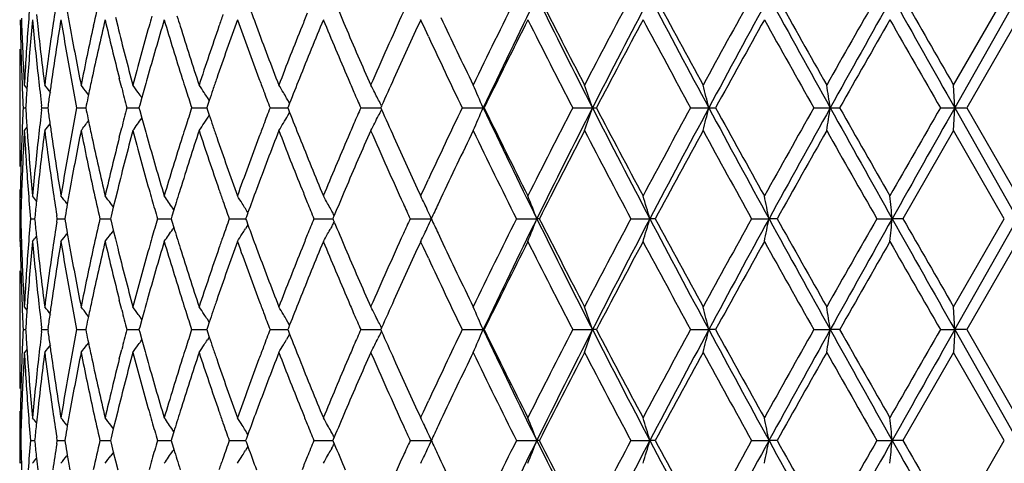
# Model space of a CAD drawing. Units: inches. Extents: x 6.2 to 15.2, y 3.2 to 14.8.
# Drawn here: x 6.2 to 6.6, y 9.5 to 9.7 of the extents above; entities that cross this region are included whole.
import ezdxf

# ---------------------------------------------------------------- set-up
doc = ezdxf.new("R2010")
doc.units = ezdxf.units.IN
doc.header["$LTSCALE"] = 1.21
doc.header["$MEASUREMENT"] = 0
doc.layers.get('0').update_dxf_attribs({"linetype": 'CONTINUOUS'})

msp = doc.modelspace()

# ---------------------------------------------------------------- linework, layer by layer
at = {"color": 7, "linetype": 'Continuous'}
for p, q in [((6.62519, 9.67512), (6.64747, 9.71373)), ((6.65324, 9.71373), (6.62572, 9.66514)), ((6.21644, 9.70439), (6.21656, 9.70086)), ((6.25769, 9.70487), (6.25869, 9.70086)), ((6.39274, 9.70115), (6.39154, 9.70375)), ((6.65325, 9.70375), (6.63097, 9.66514)), ((6.39496, 9.69638), (6.39274, 9.70115)), ((6.21577, 9.69088), (6.21575, 9.68943)), ((6.21574, 9.67946), (6.21574, 9.65082)), ((6.26045, 9.67386), (6.2594, 9.67801)), ((6.21893, 9.67367), (6.21776, 9.67512)), ((6.24589, 9.67086), (6.24518, 9.6718)), ((6.2704, 9.6737), (6.26926, 9.66961)), ((6.62572, 9.66514), (6.62521, 9.67512)), ((6.26926, 9.66961), (6.26834, 9.66627)), ((6.2988, 9.66848), (6.29802, 9.66967)), ((6.29883, 9.6684), (6.29806, 9.66612)), ((6.33333, 9.66848), (6.33276, 9.66944)), ((6.33408, 9.6672), (6.33333, 9.66848)), ((6.33407, 9.66719), (6.33353, 9.66583)), ((6.37311, 9.66848), (6.37281, 9.66906)), ((6.21724, 9.66514), (6.21835, 9.66514)), ((6.21836, 9.66563), (6.21833, 9.66514)), ((6.21833, 9.66515), (6.21836, 9.66465)), ((6.22544, 9.66514), (6.22534, 9.66595)), ((6.22534, 9.66433), (6.22544, 9.66515)), ((6.22546, 9.66514), (6.22802, 9.66514)), ((6.22813, 9.66603), (6.22801, 9.66514)), ((6.22801, 9.66515), (6.22813, 9.66425)), ((6.2407, 9.66514), (6.24468, 9.66514)), ((6.24489, 9.66624), (6.24467, 9.66514)), ((6.24467, 9.66515), (6.24489, 9.66404)), ((6.26272, 9.66514), (6.26805, 9.66514)), ((6.26834, 9.66627), (6.26803, 9.66514)), ((6.26803, 9.66515), (6.26834, 9.66401)), ((6.26834, 9.66401), (6.26926, 9.66068)), ((6.29115, 9.66514), (6.29774, 9.66514)), ((6.29806, 9.66612), (6.29773, 9.66514)), ((6.29773, 9.66515), (6.29806, 9.66416)), ((6.29806, 9.66416), (6.29883, 9.66188)), ((6.32552, 9.66514), (6.33326, 9.66514)), ((6.33353, 9.66583), (6.33326, 9.66514)), ((6.33326, 9.66515), (6.33353, 9.66445)), ((6.33333, 9.6618), (6.33408, 9.66309)), ((6.33353, 9.66445), (6.33407, 9.66309)), ((6.36528, 9.66514), (6.37405, 9.66514)), ((6.3744, 9.66594), (6.37404, 9.66514)), ((6.37404, 9.66515), (6.3744, 9.66434)), ((6.40976, 9.66514), (6.41893, 9.66514)), ((6.41893, 9.66514), (6.41941, 9.66514)), ((6.45824, 9.66514), (6.46688, 9.66514)), ((6.46688, 9.66514), (6.46862, 9.66514)), ((6.50992, 9.66514), (6.5179, 9.66514)), ((6.5179, 9.66514), (6.52085, 9.66514)), ((6.56396, 9.66514), (6.57113, 9.66514)), ((6.57113, 9.66514), (6.57526, 9.66514)), ((6.61946, 9.66514), (6.62572, 9.66514)), ((6.62521, 9.65517), (6.62572, 9.66514)), ((6.62572, 9.66514), (6.65324, 9.61656)), ((6.62572, 9.66514), (6.63096, 9.66514)), ((6.63097, 9.66515), (6.65325, 9.62654)), ((6.26926, 9.66068), (6.2704, 9.65659)), ((6.21776, 9.65517), (6.21893, 9.65661)), ((6.2594, 9.65228), (6.26045, 9.65642)), ((6.62522, 9.65516), (6.60302, 9.61655)), ((6.64747, 9.61655), (6.62519, 9.65516)), ((6.21575, 9.64086), (6.21577, 9.63941)), ((6.39274, 9.62913), (6.39496, 9.63391)), ((6.21656, 9.62942), (6.21644, 9.62589)), ((6.25869, 9.62942), (6.25769, 9.62541)), ((6.39154, 9.62654), (6.39274, 9.62913)), ((6.21648, 9.6259), (6.21596, 9.62653)), ((6.25769, 9.62541), (6.25677, 9.62164)), ((6.40042, 9.62555), (6.39919, 9.62294)), ((6.2568, 9.62165), (6.25564, 9.62322)), ((6.25677, 9.62164), (6.25581, 9.6177)), ((6.2833, 9.62042), (6.28245, 9.61763)), ((6.28333, 9.62042), (6.28284, 9.62114)), ((6.31537, 9.6199), (6.31469, 9.62099)), ((6.31579, 9.61922), (6.31537, 9.6199)), ((6.3526, 9.6199), (6.35216, 9.62069)), ((6.22046, 9.61656), (6.2223, 9.61656)), ((6.22235, 9.61727), (6.22228, 9.61655)), ((6.22228, 9.61656), (6.22235, 9.61585)), ((6.23219, 9.61655), (6.23196, 9.61803)), ((6.23196, 9.61509), (6.23219, 9.61656)), ((6.23222, 9.61656), (6.23549, 9.61656)), ((6.23565, 9.61758), (6.23548, 9.61655)), ((6.23548, 9.61656), (6.23565, 9.61554)), ((6.25089, 9.61656), (6.25555, 9.61656)), ((6.25581, 9.6177), (6.25553, 9.61655)), ((6.25553, 9.61656), (6.25581, 9.61542)), ((6.25581, 9.61542), (6.25677, 9.61148)), ((6.27616, 9.61656), (6.28213, 9.61656)), ((6.28245, 9.61763), (6.28212, 9.61655)), ((6.28212, 9.61656), (6.28245, 9.61548)), ((6.28245, 9.61548), (6.2833, 9.6127)), ((6.30762, 9.61656), (6.31481, 9.61656)), ((6.31511, 9.61741), (6.3148, 9.61655)), ((6.3148, 9.61656), (6.31511, 9.61571)), ((6.31577, 9.61921), (6.31511, 9.61741)), ((6.31511, 9.61571), (6.31577, 9.6139)), ((6.34477, 9.61656), (6.35304, 9.61656)), ((6.35324, 9.61706), (6.35303, 9.61655)), ((6.35303, 9.61656), (6.35324, 9.61606)), ((6.35364, 9.61799), (6.35324, 9.61706)), ((6.35324, 9.61606), (6.35364, 9.61513)), ((6.38697, 9.61656), (6.39635, 9.61656)), ((6.43355, 9.61656), (6.44247, 9.61656)), ((6.44358, 9.61656), (6.44247, 9.61656)), ((6.48373, 9.61656), (6.49206, 9.61656)), ((6.49441, 9.61656), (6.49206, 9.61656)), ((6.5367, 9.61656), (6.54429, 9.61656)), ((6.54784, 9.61656), (6.54429, 9.61656)), ((6.59158, 9.61656), (6.59831, 9.61656)), ((6.60301, 9.61656), (6.59831, 9.61656)), ((6.62519, 9.57795), (6.64747, 9.61656)), ((6.62572, 9.56797), (6.65324, 9.61656)), ((6.2568, 9.61147), (6.25564, 9.6099)), ((6.25677, 9.61148), (6.25769, 9.6077)), ((6.28333, 9.61269), (6.28284, 9.61198)), ((6.31537, 9.61322), (6.31469, 9.61213)), ((6.31579, 9.61389), (6.31537, 9.61322)), ((6.3526, 9.61322), (6.35216, 9.61243)), ((6.21648, 9.60721), (6.21596, 9.60658)), ((6.21644, 9.60722), (6.21656, 9.60369)), ((6.25769, 9.6077), (6.25869, 9.60369)), ((6.39919, 9.61017), (6.40042, 9.60756)), ((6.39274, 9.60399), (6.39154, 9.60658)), ((6.39496, 9.59921), (6.39274, 9.60399)), ((6.65325, 9.60658), (6.63097, 9.56797)), ((6.21577, 9.59371), (6.21575, 9.59226)), ((6.21574, 9.58229), (6.21574, 9.55366)), ((6.26045, 9.5767), (6.2594, 9.58084)), ((6.21893, 9.5765), (6.21776, 9.57795)), ((6.2704, 9.57653), (6.26926, 9.57244)), ((6.62572, 9.56797), (6.62521, 9.57795)), ((6.24589, 9.57369), (6.24518, 9.57464)), ((6.26926, 9.57244), (6.26834, 9.5691)), ((6.2988, 9.57131), (6.29802, 9.5725)), ((6.33333, 9.57131), (6.33276, 9.57227)), ((6.21724, 9.56797), (6.21835, 9.56797)), ((6.21836, 9.56847), (6.21833, 9.56797)), ((6.21833, 9.56798), (6.21836, 9.56748)), ((6.22544, 9.56797), (6.22534, 9.56878)), ((6.22534, 9.56716), (6.22544, 9.56798)), ((6.22546, 9.56797), (6.22802, 9.56797)), ((6.22813, 9.56886), (6.22801, 9.56797)), ((6.22801, 9.56798), (6.22813, 9.56709)), ((6.2407, 9.56797), (6.24468, 9.56797)), ((6.24489, 9.56908), (6.24467, 9.56797)), ((6.24467, 9.56798), (6.24489, 9.56687)), ((6.26272, 9.56797), (6.26805, 9.56797)), ((6.26834, 9.5691), (6.26803, 9.56797)), ((6.26803, 9.56798), (6.26834, 9.56685)), ((6.29115, 9.56797), (6.29774, 9.56797)), ((6.29806, 9.56895), (6.29773, 9.56797)), ((6.29773, 9.56798), (6.29806, 9.56699)), ((6.29883, 9.57123), (6.29806, 9.56895)), ((6.32552, 9.56797), (6.33326, 9.56797)), ((6.33353, 9.56866), (6.33326, 9.56797)), ((6.33326, 9.56798), (6.33353, 9.56729)), ((6.33408, 9.57003), (6.33333, 9.57131)), ((6.33407, 9.57002), (6.33353, 9.56866)), ((6.36528, 9.56797), (6.37405, 9.56797)), ((6.37311, 9.57131), (6.37281, 9.57189)), ((6.3744, 9.56878), (6.37404, 9.56797)), ((6.37404, 9.56798), (6.3744, 9.56717)), ((6.40976, 9.56797), (6.41893, 9.56797)), ((6.41941, 9.56797), (6.41893, 9.56797)), ((6.45824, 9.56797), (6.46688, 9.56797)), ((6.46862, 9.56797), (6.46688, 9.56797)), ((6.50992, 9.56797), (6.5179, 9.56797)), ((6.52085, 9.56797), (6.5179, 9.56797)), ((6.56396, 9.56797), (6.57113, 9.56797)), ((6.57526, 9.56797), (6.57113, 9.56797)), ((6.61946, 9.56797), (6.62572, 9.56797)), ((6.62572, 9.56797), (6.62521, 9.558)), ((6.63095, 9.56797), (6.62572, 9.56797)), ((6.62572, 9.56797), (6.65324, 9.51939)), ((6.63097, 9.56798), (6.65325, 9.52937)), ((6.26834, 9.56685), (6.26926, 9.56351)), ((6.26926, 9.56351), (6.2704, 9.55942)), ((6.29885, 9.56471), (6.29802, 9.56345)), ((6.29806, 9.56699), (6.29883, 9.56472)), ((6.33333, 9.56464), (6.33276, 9.56368)), ((6.33408, 9.56592), (6.33333, 9.56464)), ((6.33353, 9.56729), (6.33407, 9.56593)), ((6.37311, 9.56464), (6.37281, 9.56406)), ((6.21893, 9.55945), (6.21776, 9.558)), ((6.24589, 9.56225), (6.24518, 9.56131)), ((6.2594, 9.55511), (6.26045, 9.55925)), ((6.62522, 9.55799), (6.60302, 9.51938)), ((6.64747, 9.51938), (6.62519, 9.55799)), ((6.21575, 9.54369), (6.21577, 9.54224)), ((6.39274, 9.53196), (6.39496, 9.53674)), ((6.21648, 9.52873), (6.21596, 9.52936)), ((6.21656, 9.53225), (6.21644, 9.52873)), ((6.25869, 9.53225), (6.25769, 9.52825)), ((6.39154, 9.52937), (6.39274, 9.53196)), ((6.2568, 9.52448), (6.25564, 9.52605)), ((6.25769, 9.52825), (6.25677, 9.52447)), ((6.40042, 9.52839), (6.39919, 9.52577)), ((6.23219, 9.51938), (6.23196, 9.52086)), ((6.23565, 9.52041), (6.23548, 9.51938)), ((6.25581, 9.52053), (6.25553, 9.51938)), ((6.25677, 9.52447), (6.25581, 9.52053)), ((6.28245, 9.52046), (6.28212, 9.51938)), ((6.2833, 9.52325), (6.28245, 9.52046)), ((6.28333, 9.52326), (6.28284, 9.52397)), ((6.31537, 9.52273), (6.31469, 9.52382)), ((6.31577, 9.52205), (6.31511, 9.52024)), ((6.31579, 9.52205), (6.31537, 9.52273)), ((6.3526, 9.52273), (6.35216, 9.52352)), ((6.35364, 9.52082), (6.35324, 9.51989)), ((6.22046, 9.51939), (6.2223, 9.51939)), ((6.22235, 9.5201), (6.22228, 9.51938)), ((6.22228, 9.5194), (6.22235, 9.51868)), ((6.23196, 9.51792), (6.23219, 9.5194)), ((6.23222, 9.51939), (6.23549, 9.51939)), ((6.23548, 9.5194), (6.23565, 9.51837)), ((6.25089, 9.51939), (6.25555, 9.51939)), ((6.25553, 9.5194), (6.25581, 9.51825)), ((6.25581, 9.51825), (6.25677, 9.51431)), ((6.27616, 9.51939), (6.28213, 9.51939)), ((6.28212, 9.5194), (6.28245, 9.51832)), ((6.28245, 9.51832), (6.2833, 9.51553)), ((6.30763, 9.51939), (6.31481, 9.51939)), ((6.31537, 9.51605), (6.31469, 9.51496)), ((6.31511, 9.52024), (6.3148, 9.51938)), ((6.3148, 9.5194), (6.31511, 9.51854)), ((6.31511, 9.51854), (6.31577, 9.51673)), ((6.31579, 9.51673), (6.31537, 9.51605)), ((6.34477, 9.51939), (6.35304, 9.51939)), ((6.3526, 9.51605), (6.35216, 9.51526)), ((6.35324, 9.51989), (6.35303, 9.51938)), ((6.35303, 9.5194), (6.35324, 9.51889)), ((6.35324, 9.51889), (6.35364, 9.51796)), ((6.38697, 9.51939), (6.39635, 9.51939)), ((6.43355, 9.51939), (6.44247, 9.51939)), ((6.44358, 9.51939), (6.44247, 9.51939)), ((6.48373, 9.51939), (6.49206, 9.51939)), ((6.49441, 9.51939), (6.49206, 9.51939)), ((6.5367, 9.51939), (6.54429, 9.51939)), ((6.54784, 9.51939), (6.54429, 9.51939)), ((6.59158, 9.51939), (6.59831, 9.51939)), ((6.60301, 9.51939), (6.59831, 9.51939)), ((6.62519, 9.48079), (6.64747, 9.5194)), ((6.2568, 9.5143), (6.25564, 9.51273)), ((6.25677, 9.51431), (6.25769, 9.51053)), ((6.28333, 9.51552), (6.28284, 9.51481)), ((6.39919, 9.51301), (6.40042, 9.5104)), ((6.21648, 9.51005), (6.21596, 9.50942)), ((6.21644, 9.51005), (6.21656, 9.50653)), ((6.25769, 9.51053), (6.25869, 9.50653))]:
    msp.add_line(p, q, dxfattribs=at)
for centre, radius, start, end in [((7.55459, 9.60081), 1.33892, 175.16206, 175.71455), ((7.62275, 9.49543), 1.40759, 171.1387, 171.60782), ((7.74116, 9.3758), 1.52814, 167.22394, 167.71826), ((8.26236, 10.42639), 2.07385, 200.17702, 200.47778), ((8.63269, 10.67125), 2.47258, 202.8199, 203.10759), ((9.50773, 8.17815), 3.43638, 153.45757, 154.17495), ((9.65032, 8.12916), 3.57787, 153.71226, 154.57683), ((10.11715, 11.52955), 4.09884, 206.29611, 207.05615), ((10.05198, 11.54258), 4.0454, 206.87737, 207.49212), ((10.50983, 7.56991), 4.56132, 151.96559, 152.51366), ((10.72769, 7.48801), 4.78481, 152.2792, 152.93444), ((11.549, 12.37195), 5.71304, 207.72907, 208.28094), ((11.45411, 12.38231), 5.63205, 208.28259, 208.72956), ((12.32811, 6.48958), 6.6284, 150.894768, 151.276043), ((12.73631, 6.31828), 7.06188, 151.26147, 151.710066), ((14.59206, 14.12829), 9.17904, 208.746742, 209.09321), ((14.40928, 14.11958), 9.01186, 209.26796, 209.549748), ((16.77804, 3.88904), 11.73419, 150.238773, 150.455708), ((17.96832, 3.32106), 13.0439, 150.653588, 150.898119), ((26.04283, 20.64989), 22.30894, 209.354675, 209.497934), ((25.25869, 20.41507), 21.50704, 209.839611, 209.958262), ((7.57537, 9.84859), 1.35979, 186.02055, 186.23685), ((7.6622, 9.95853), 1.44757, 189.99203, 190.25327), ((8.14813, 9.06207), 1.95249, 160.74458, 160.90289), ((8.47912, 8.83974), 2.30639, 157.92295, 158.07673), ((8.85418, 8.58269), 2.71412, 155.5237, 156.26559), ((7.5317, 9.72806), 1.31599, 181.05874, 182.17987), ((7.55686, 9.58063), 1.3412, 174.73297, 175.83632), ((7.57122, 9.82813), 1.35562, 185.26473, 186.35827), ((7.62943, 9.47441), 1.41435, 170.66838, 171.72355), ((7.65616, 9.93743), 1.44143, 189.33013, 190.36858), ((7.75078, 9.35366), 1.53799, 166.84279, 167.82562), ((7.79146, 10.06332), 1.57976, 193.15644, 194.11707), ((7.92846, 9.21), 1.72167, 163.33451, 164.22662), ((7.90781, 9.23593), 1.70019, 163.97389, 164.12982), ((7.98589, 10.21468), 1.78164, 196.66531, 197.53136), ((7.99997, 10.23911), 1.79639, 197.28062, 197.43511), ((8.17572, 9.03244), 1.98171, 160.19912, 160.98815), ((8.25483, 10.40355), 2.06581, 199.80117, 200.56178), ((8.51598, 8.80481), 2.34616, 157.47091, 158.14978), ((8.62568, 10.64822), 2.46494, 202.52976, 203.17903), ((8.99267, 8.50004), 2.86613, 155.16691, 155.73261), ((9.25942, 11.05206), 3.16057, 205.2325, 205.82734), ((9.64519, 8.09029), 3.58968, 153.29021, 153.97803), ((10.01122, 11.50172), 3.99961, 206.7141, 207.335), ((10.73971, 7.42855), 4.82126, 151.8417, 152.36088), ((11.3813, 12.32286), 5.54923, 208.1628, 208.61595), ((12.7973, 6.20989), 7.16467, 150.8137, 151.166758), ((14.23632, 14.00224), 8.81339, 209.191024, 209.478947), ((18.27652, 3.01499), 13.45896, 150.199989, 150.389222), ((24.34728, 19.87133), 20.45586, 209.80502, 209.929728), ((7.53494, 9.74818), 1.31922, 182.05546, 182.61489), ((7.54356, 9.60161), 1.32786, 175.71344, 176.82648), ((7.5835, 9.84949), 1.36797, 186.23734, 187.32303), ((7.60328, 9.49824), 1.38792, 171.60556, 172.67824), ((7.67759, 9.96133), 1.46322, 190.25402, 191.28001), ((7.71034, 9.38243), 1.4966, 167.71526, 168.7219), ((7.82334, 10.0913), 1.61263, 194.01134, 194.9559), ((7.87111, 9.24625), 1.66207, 164.12603, 165.04647), ((8.03052, 10.24874), 1.82843, 197.43627, 198.28371), ((8.09694, 9.07965), 1.89836, 160.89881, 161.71895), ((8.31626, 10.44655), 2.13141, 200.47847, 201.21889), ((8.40772, 8.8683), 2.22949, 158.07257, 158.7839), ((8.71133, 10.70483), 2.5581, 203.10812, 203.73642), ((9.2179, 11.01231), 3.11459, 204.993, 205.62875), ((7.52796, 9.67941), 1.31224, 179.56259, 179.99808), ((7.53716, 9.74828), 1.32145, 182.6149, 183.17364), ((7.53371, 9.72814), 1.31799, 182.17978, 182.73979), ((7.54702, 9.58138), 1.33133, 175.83784, 176.0253), ((7.58062, 9.82917), 1.36507, 186.35801, 186.86736), ((7.61065, 9.47721), 1.39535, 171.72606, 171.9674), ((7.67527, 9.94093), 1.46086, 190.36839, 190.88197), ((7.7214, 9.36009), 1.50791, 167.82883, 168.1067), ((7.8904, 9.22087), 1.68209, 164.23046, 164.3829), ((8.01556, 10.22402), 1.81274, 197.53023, 197.68841), ((8.12284, 9.0508), 1.92573, 160.99224, 161.14785), ((8.29707, 10.41935), 2.11091, 200.56059, 200.71783), ((8.43536, 8.83731), 2.25924, 158.1538, 158.44901), ((8.68632, 10.67413), 2.53089, 203.17785, 203.32685), ((8.87608, 8.55281), 2.73815, 155.7365, 156.01307), ((7.54365, 9.58161), 1.32795, 176.02524, 176.37234), ((5.60576, 9.18148), 0.79326, 38.17857, 38.48356), ((7.60455, 9.47807), 1.38919, 171.96739, 172.22381), ((5.61573, 9.19537), 0.78942, 37.12246, 37.42458), ((7.82346, 10.07138), 1.61276, 194.26927, 194.58948), ((5.62782, 9.21422), 0.78668, 35.56763, 35.86476), ((5.62806, 9.21439), 0.78639, 35.37174, 35.56762), ((8.03195, 10.22925), 1.82994, 197.68869, 197.95508), ((5.639, 9.23679), 0.78848, 33.4846, 33.77367), ((5.63864, 9.23655), 0.78891, 33.29873, 33.4846), ((8.10864, 9.05565), 1.91073, 161.14786, 161.29539), ((8.3177, 10.42716), 2.13297, 200.71793, 200.932), ((5.64434, 9.26161), 0.80015, 30.83976, 31.1164), ((5.64313, 9.26089), 0.80156, 30.64331, 30.83978), ((8.7154, 10.68667), 2.56256, 203.32689, 203.49313), ((5.63548, 9.28706), 0.83041, 27.6014, 27.8596), ((5.63303, 9.28578), 0.83317, 27.38866, 27.60142), ((5.59151, 9.30902), 0.9008, 23.28729, 23.97974), ((5.4884, 9.33019), 1.03422, 18.89682, 19.48186), ((5.23988, 9.34742), 1.31692, 13.96096, 14.40853), ((4.545, 9.35957), 2.04905, 8.57635, 8.85849), ((7.71233, 9.362), 1.49864, 168.10681, 168.28685), ((5.63029, 9.28436), 0.83625, 27.14903, 27.34385), ((7.53371, 9.60215), 1.31799, 177.26021, 177.82022), ((7.54365, 9.74867), 1.32795, 183.62766, 183.97476), ((7.58062, 9.50111), 1.36507, 173.13264, 173.64199), ((7.60455, 9.85222), 1.38919, 187.77619, 188.03261), ((7.67298, 9.38979), 1.45853, 169.11762, 169.63202), ((7.71233, 9.96828), 1.49864, 191.71315, 191.89319), ((7.82109, 9.25952), 1.61032, 165.41028, 165.73098), ((8.02882, 9.10203), 1.82666, 162.04468, 162.31155), ((8.3177, 8.90313), 2.13297, 159.068, 159.28207), ((8.4281, 10.49009), 2.25142, 201.55048, 201.84671), ((8.7154, 8.64361), 2.56256, 156.50687, 156.67311), ((5.63029, 10.04592), 0.83625, 332.65615, 332.85097), ((8.86476, 10.77241), 2.72575, 203.9863, 204.26413), ((9.18427, 8.33387), 3.07739, 154.3674, 155.01084), ((5.59376, 10.02028), 0.89835, 336.01931, 336.71365), ((9.58062, 11.16734), 3.50041, 205.4136, 206.2973), ((9.58877, 11.21204), 3.52672, 206.01583, 206.71593), ((9.94654, 7.86155), 3.927, 152.65926, 153.29164), ((10.03284, 7.84309), 4.00449, 152.9349, 153.71284), ((5.49191, 9.99887), 1.03051, 340.51709, 341.10424), ((10.6116, 11.78212), 4.65406, 207.05636, 207.73001), ((10.6452, 11.8517), 4.71433, 207.63323, 208.16419), ((11.26416, 7.07073), 5.41608, 151.37848, 151.84277), ((11.39467, 7.0404), 5.53825, 151.71036, 152.27964), ((5.24547, 9.98145), 1.31115, 345.59049, 346.04003), ((12.50055, 12.88392), 6.79357, 208.281075, 208.747389), ((12.60283, 13.01256), 6.9423, 208.827587, 209.191955), ((13.95686, 5.4851), 8.49282, 150.515619, 150.81441), ((14.21576, 5.4099), 8.74914, 150.898278, 151.26177), ((4.5551, 9.96916), 2.03883, 351.1408, 351.42435), ((17.22094, 15.59111), 12.18751, 209.09329, 209.355004), ((17.63695, 15.95041), 12.72263, 209.605302, 209.805487), ((22.94224, 0.26582), 18.83563, 150.064908, 150.200343), ((24.00043, -0.16754), 19.96402, 150.493652, 150.653739), ((5.61585, 10.13482), 0.78927, 322.5754, 322.96329), ((7.7214, 9.9702), 1.50791, 191.8933, 192.17117), ((5.62791, 10.116), 0.78657, 324.13522, 324.62823), ((5.639, 10.09349), 0.78848, 326.22633, 326.51541), ((5.63854, 10.0938), 0.78903, 326.51541, 326.8106), ((8.10864, 10.27463), 1.91073, 198.70461, 198.85214), ((5.64434, 10.06867), 0.80015, 328.8836, 329.16024), ((5.64292, 10.06952), 0.80181, 329.16025, 329.43652), ((5.63548, 10.04322), 0.83041, 332.1404, 332.3986), ((5.63279, 10.04463), 0.83344, 332.3986, 332.65619), ((7.53716, 9.582), 1.32145, 176.82636, 177.3851), ((7.54569, 9.72881), 1.33, 183.17442, 184.28566), ((7.54702, 9.74891), 1.33133, 183.9747, 184.16216), ((7.5862, 9.48047), 1.37069, 172.67804, 173.76159), ((7.60744, 9.83261), 1.39211, 187.32337, 188.39283), ((5.60568, 10.14886), 0.79335, 321.51645, 321.78543), ((7.61065, 9.85308), 1.39535, 188.0326, 188.27394), ((7.6824, 9.36804), 1.46811, 168.7217, 169.74427), ((7.71673, 9.94919), 1.50313, 191.28028, 192.28256), ((7.83057, 9.23711), 1.6201, 165.04628, 165.98648), ((7.88013, 10.08652), 1.67143, 194.9561, 195.87139), ((7.8904, 10.10942), 1.68209, 195.6171, 195.76954), ((8.04073, 9.07825), 1.83915, 161.71876, 162.56126), ((8.01556, 9.10626), 1.81274, 162.31159, 162.46977), ((8.10928, 10.25481), 1.91139, 198.28384, 199.09839), ((8.12284, 10.27948), 1.92573, 198.85215, 199.00776), ((8.33043, 8.87834), 2.14656, 158.78373, 159.51892), ((8.29707, 8.91093), 2.11091, 159.28217, 159.43941), ((8.42457, 10.46865), 2.24761, 201.21897, 201.92456), ((8.73126, 8.61682), 2.57981, 156.26623, 156.88923), ((8.68632, 8.65615), 2.53089, 156.67315, 156.82215), ((8.88386, 10.76087), 2.74664, 203.7388, 204.4719), ((9.29295, 8.26221), 3.19772, 154.17612, 154.76405), ((9.56145, 11.17855), 3.49625, 205.83119, 206.53628), ((10.12049, 7.75251), 4.12241, 152.51362, 153.11689), ((10.5986, 11.8071), 4.66163, 207.49223, 208.02851), ((11.5806, 6.87928), 5.77598, 151.276007, 151.711845), ((12.5058, 12.93886), 6.8314, 208.729622, 209.099567), ((14.72418, 5.0332), 9.37334, 150.455685, 150.726607), ((17.32118, 15.75045), 12.35918, 209.549777, 209.755742), ((7.52796, 9.65087), 1.31224, 180.00192, 180.43741), ((7.5317, 9.60222), 1.31599, 177.82013, 178.94126), ((7.55435, 9.74945), 1.33868, 184.16264, 185.26807), ((7.5689, 9.50239), 1.35328, 173.64079, 174.73621), ((7.62487, 9.85517), 1.40973, 188.27472, 189.33335), ((7.65177, 9.39361), 1.43698, 169.62981, 170.67148), ((7.74391, 9.97508), 1.53095, 192.17212, 193.15947), ((7.78472, 9.2686), 1.57283, 165.88081, 166.84568), ((7.91883, 10.11749), 1.71165, 195.77077, 196.6681), ((7.97632, 9.11854), 1.77163, 162.46619, 163.33713), ((8.16257, 10.29321), 1.96777, 199.00906, 199.80368), ((8.24157, 8.9316), 2.05169, 159.43561, 160.20144), ((8.49794, 10.51811), 2.32667, 201.84737, 202.53193), ((8.60716, 8.68986), 2.44486, 156.8183, 157.47291), ((8.9671, 10.81857), 2.83802, 204.26459, 204.83589), ((7.53494, 9.58211), 1.31922, 177.38511, 177.94454), ((7.52937, 9.63088), 1.31366, 180.06343, 180.62478), ((7.55459, 9.72947), 1.33892, 184.28545, 184.83794), ((7.57537, 9.4817), 1.35979, 173.76315, 173.97945), ((7.62467, 9.83515), 1.40953, 188.3925, 188.86098), ((7.6622, 9.37175), 1.44757, 169.74673, 170.00797), ((7.74448, 9.95522), 1.53153, 192.28229, 192.77551), ((7.90781, 10.09435), 1.70019, 195.87018, 196.02611), ((7.99997, 9.09118), 1.79639, 162.56489, 162.71938), ((8.14813, 10.26822), 1.95249, 199.09711, 199.25542), ((8.26777, 8.90189), 2.07963, 159.52264, 159.82256), ((8.47912, 10.49055), 2.30639, 201.92327, 202.07705), ((8.64114, 8.65545), 2.48176, 156.89294, 157.17957), ((7.53278, 9.58218), 1.31706, 178.09803, 178.50463), ((5.60216, 9.1281), 0.79487, 38.62946, 38.83334), ((7.57178, 9.48207), 1.35618, 173.97941, 174.27878), ((5.61059, 9.13933), 0.79106, 37.71185, 38.01575), ((5.62191, 9.15583), 0.78744, 36.40965, 36.70972), ((7.92335, 10.09883), 1.71637, 196.02644, 196.31914), ((5.63403, 9.17671), 0.78643, 34.4109, 34.88844), ((7.98958, 9.09441), 1.78552, 162.71939, 162.86658), ((8.16929, 10.27562), 1.97491, 199.25569, 199.49478), ((5.64308, 9.20059), 0.79233, 32.23505, 32.51868), ((5.64269, 9.22593), 0.8119, 29.29695, 29.56536), ((5.6217, 9.25106), 0.85655, 25.75295, 25.99922), ((5.55147, 9.2716), 0.95545, 21.16432, 21.80712), ((5.3923, 9.29095), 1.14695, 16.49244, 17.01278), ((4.99122, 9.30576), 1.58386, 11.31663, 11.68484), ((3.60974, 9.31504), 3.00375, 5.761, 5.95226), ((7.65582, 9.37288), 1.44109, 170.00801, 170.22384), ((5.64238, 9.20015), 0.79316, 32.04469, 32.23506), ((8.50555, 10.50127), 2.33491, 202.07712, 202.26607), ((5.64098, 9.22497), 0.81386, 29.0926, 29.29697), ((5.63909, 9.22392), 0.81602, 28.87685, 29.02906), ((8.97932, 10.80421), 2.85148, 204.4699, 204.61418), ((5.61844, 9.24949), 0.86016, 25.53153, 25.75297), ((5.61486, 9.24777), 0.86413, 25.26251, 25.53149), ((9.14073, 8.33422), 3.02933, 154.82307, 154.95657), ((7.52988, 9.60226), 1.31416, 179.37618, 179.81101), ((7.53316, 9.65097), 1.31744, 181.49631, 181.90281), ((7.55505, 9.50363), 1.33938, 175.163, 175.71529), ((7.57215, 9.7511), 1.35656, 185.72213, 186.02142), ((7.6562, 9.86032), 1.44148, 189.77703, 189.9928), ((7.74172, 9.27853), 1.5287, 167.22479, 167.71892), ((7.9207, 9.13508), 1.7136, 163.68134, 163.97452), ((8.16773, 8.95807), 1.97324, 160.50575, 160.74505), ((8.50595, 8.73171), 2.33533, 157.7345, 157.92341), ((8.97974, 8.42874), 2.85192, 155.3863, 155.53055), ((5.61486, 9.98533), 0.86413, 334.46886, 334.73783), ((9.14155, 10.8993), 3.03024, 205.04388, 205.17734), ((9.51047, 8.07965), 3.43943, 153.45809, 154.17482), ((9.58382, 8.06423), 3.50397, 153.70327, 154.58608), ((5.55148, 9.96151), 0.95544, 338.19316, 338.83597), ((10.03608, 11.39166), 4.00811, 206.28758, 207.06483), ((10.055, 11.44698), 4.0488, 206.87776, 207.492), ((10.51328, 7.47094), 4.56521, 151.96598, 152.51358), ((10.61564, 7.44891), 4.65861, 152.27042, 152.94342), ((5.39231, 9.94216), 1.14694, 342.98744, 343.5078), ((11.3993, 12.19517), 5.54349, 207.72068, 208.28942), ((11.45848, 12.28753), 5.63702, 208.28287, 208.72945), ((12.3327, 6.38988), 6.63365, 150.895031, 151.276001), ((12.50597, 6.34626), 6.79974, 151.252901, 151.718791), ((4.99124, 9.92735), 1.58384, 348.31532, 348.68354), ((14.22365, 13.82758), 8.75815, 208.738439, 209.101557), ((14.4169, 14.02672), 9.02061, 209.268147, 209.54966), ((16.78456, 3.78817), 11.74169, 150.238913, 150.455709), ((17.22878, 3.63763), 12.19649, 150.645146, 150.906667), ((3.60977, 9.91806), 3.00372, 354.04783, 354.23908), ((24.0235, 19.41366), 19.99051, 209.346364, 209.506238), ((25.28289, 20.33182), 21.53496, 209.839698, 209.958194), ((7.62331, 9.39819), 1.40815, 171.1396, 171.60852), ((5.63405, 10.05639), 0.7864, 325.11194, 325.58951), ((7.99022, 10.13893), 1.78619, 197.13412, 197.28126), ((5.6424, 10.03295), 0.79314, 327.76531, 327.95571), ((8.26317, 10.32954), 2.07473, 200.17765, 200.47827), ((5.641, 10.00813), 0.81384, 330.70338, 330.90777), ((5.6391, 10.00919), 0.81601, 330.97131, 331.12352), ((8.63361, 10.57449), 2.47359, 202.82044, 203.10801), ((5.61846, 9.98361), 0.86014, 334.24736, 334.46882), ((5.60218, 10.10499), 0.79484, 321.16705, 321.37095), ((7.57607, 9.75151), 1.3605, 186.02139, 186.23755), ((5.61061, 10.09376), 0.79103, 321.98464, 322.28855), ((7.66291, 9.86151), 1.4483, 189.99284, 190.25394), ((5.62193, 10.07726), 0.78741, 323.29067, 323.59075), ((7.9086, 9.13856), 1.70101, 163.97457, 164.13041), ((8.00092, 10.14226), 1.7974, 197.28127, 197.43566), ((8.14898, 8.96462), 1.95338, 160.74519, 160.90342), ((5.64309, 10.03251), 0.79231, 327.48168, 327.76533), ((8.48006, 8.74221), 2.30739, 157.92349, 158.07719), ((5.64271, 10.00717), 0.81188, 330.43499, 330.7034), ((8.8567, 8.48441), 2.71688, 155.52427, 156.2654), ((5.6217, 9.98205), 0.85654, 334.00109, 334.24737), ((9.26236, 10.9563), 3.16382, 205.23287, 205.82713), ((7.53302, 9.63094), 1.3173, 181.05984, 182.17986), ((7.53608, 9.65107), 1.32037, 182.0562, 182.61514), ((7.54514, 9.50435), 1.32944, 175.7143, 176.82601), ((7.55781, 9.48339), 1.34215, 174.73389, 175.83647), ((7.57244, 9.7311), 1.35684, 185.26575, 186.35831), ((7.58492, 9.75249), 1.3694, 186.23808, 187.32265), ((7.60491, 9.40086), 1.38956, 171.60638, 172.6778), ((7.63041, 9.3771), 1.41533, 170.66926, 171.72371), ((7.65745, 9.8405), 1.44275, 189.3311, 190.36861), ((7.67911, 9.86446), 1.46476, 190.25472, 191.27963), ((7.71206, 9.28491), 1.49836, 167.71603, 168.7215), ((7.75182, 9.25627), 1.53905, 166.84361, 167.82577), ((7.79287, 9.9665), 1.58122, 193.15733, 194.11709), ((7.825, 9.99457), 1.61435, 194.01199, 194.95554), ((7.87297, 9.14857), 1.664, 164.12674, 165.04611), ((7.92958, 9.11252), 1.72284, 163.33525, 164.22676), ((7.98747, 10.11802), 1.78329, 196.66612, 197.53138), ((8.03239, 10.15218), 1.8304, 197.43685, 198.28338), ((8.09901, 8.98178), 1.90055, 160.89944, 161.71864), ((8.17697, 8.93484), 1.98303, 160.19978, 160.98828), ((8.25665, 10.30707), 2.06776, 199.80189, 200.56178), ((8.31843, 10.35021), 2.13373, 200.47897, 201.21859), ((8.41008, 8.77021), 2.23202, 158.07312, 158.78364), ((8.51742, 8.70707), 2.3477, 157.47147, 158.14991), ((8.62785, 10.55198), 2.4673, 202.53037, 203.17903), ((8.71392, 10.60879), 2.56092, 203.10855, 203.73616), ((8.99435, 8.40212), 2.86797, 155.16738, 155.73272), ((9.64786, 7.9918), 3.59265, 153.29061, 153.97785), ((10.0159, 11.40695), 4.00486, 206.71457, 207.33465), ((10.74309, 7.3296), 4.82508, 151.842, 152.36077), ((11.38797, 12.22931), 5.55682, 208.16315, 208.61567), ((12.80183, 6.11022), 7.16984, 150.8139, 151.166702), ((14.24768, 13.91145), 8.82642, 209.191249, 209.478746), ((18.28283, 2.91424), 13.46621, 150.200091, 150.389222), ((24.38045, 19.79321), 20.49411, 209.805127, 209.929602), ((9.22187, 10.91702), 3.11898, 204.99342, 205.62831), ((7.52935, 9.58224), 1.31363, 179.56313, 179.99818), ((7.53897, 9.6512), 1.32326, 182.61516, 183.17314), ((7.53578, 9.63105), 1.32006, 182.1798, 182.73892), ((7.54887, 9.48408), 1.33318, 175.83785, 176.02502), ((7.58337, 9.73232), 1.36784, 186.35814, 186.86644), ((7.61259, 9.37976), 1.39732, 171.72608, 171.96706), ((7.67762, 9.84419), 1.46325, 190.36841, 190.88114), ((7.7235, 9.26247), 1.51006, 167.82886, 168.10631), ((7.89259, 9.12308), 1.68437, 164.23049, 164.3827), ((8.01808, 10.12765), 1.81538, 197.53021, 197.68813), ((8.1253, 8.95279), 1.92833, 160.99227, 161.14765), ((8.30001, 10.32328), 2.11404, 200.56056, 200.71755), ((8.43832, 8.73895), 2.26243, 158.15384, 158.44862), ((8.68985, 10.57847), 2.53473, 203.17782, 203.32658), ((8.87959, 8.45406), 2.742, 155.73654, 156.01271), ((7.54581, 9.48429), 1.33011, 176.02497, 176.37152), ((5.60593, 9.08446), 0.79303, 38.17822, 38.48331), ((5.61591, 9.09834), 0.7892, 37.12212, 37.42433), ((7.82614, 9.97488), 1.61553, 194.26902, 194.58869), ((5.628, 9.11719), 0.78646, 35.56729, 35.86452), ((5.63919, 9.13975), 0.78825, 33.48427, 33.77343), ((5.64453, 9.16457), 0.79992, 30.83944, 31.11617), ((5.63569, 9.19001), 0.83017, 27.60111, 27.85939), ((5.59177, 9.21197), 0.90052, 23.28686, 23.97956), ((5.48871, 9.23314), 1.0339, 18.89645, 19.4817), ((5.24028, 9.25036), 1.31651, 13.96068, 14.40841), ((4.54563, 9.26251), 2.04841, 8.57618, 8.85842), ((7.60681, 9.38057), 1.39148, 171.96705, 172.22306), ((7.71475, 9.26431), 1.50112, 168.10641, 168.28617), ((5.62826, 9.11737), 0.78614, 35.37132, 35.56728), ((8.03498, 10.13305), 1.83313, 197.68842, 197.95436), ((5.63884, 9.13952), 0.78866, 33.29826, 33.48427), ((8.11142, 8.95753), 1.91367, 161.14766, 161.29497), ((8.32118, 10.3313), 2.13669, 200.71765, 200.93136), ((5.64335, 9.16386), 0.80131, 30.64284, 30.83946), ((8.71959, 10.5913), 2.56712, 203.32662, 203.49257), ((5.63326, 9.18874), 0.83291, 27.38821, 27.60113), ((7.53389, 9.50494), 1.31818, 177.25884, 177.81878), ((7.67288, 9.29261), 1.45844, 169.11634, 169.63079), ((7.82173, 9.16215), 1.61099, 165.4092, 165.72977), ((8.02967, 9.00456), 1.82756, 162.04374, 162.31049), ((8.31906, 8.8054), 2.13444, 159.06722, 159.28115), ((8.71715, 8.54565), 2.56448, 156.50623, 156.67235), ((5.63054, 9.18733), 0.83597, 27.14857, 27.34346), ((9.18149, 8.238), 3.07432, 154.36668, 155.01076), ((5.59167, 9.92403), 0.90063, 336.0198, 336.71239), ((9.57795, 11.06885), 3.49744, 205.41282, 206.29728), ((9.58594, 11.11343), 3.52354, 206.01505, 206.71578), ((9.9431, 7.76612), 3.92314, 152.65872, 153.29173), ((10.02962, 7.74753), 4.00089, 152.93437, 153.71302), ((5.4886, 9.90286), 1.03402, 340.51776, 341.10292), ((10.60803, 11.68307), 4.65003, 207.05573, 207.72997), ((10.64141, 11.75249), 4.71002, 207.6326, 208.16405), ((11.25964, 6.97599), 5.41095, 151.37813, 151.84286), ((11.39049, 6.94545), 5.53351, 151.71001, 152.27979), ((5.24014, 9.88564), 1.31666, 345.59117, 346.03884), ((12.49521, 12.78381), 6.78748, 208.280602, 208.747335), ((12.59714, 12.91219), 6.93578, 208.827118, 209.191832), ((13.9504, 5.39155), 8.48541, 150.515442, 150.814497), ((14.20991, 5.31596), 8.74246, 150.898117, 151.261889), ((4.54541, 9.87349), 2.04864, 351.14132, 351.42352), ((17.2106, 15.48811), 12.17564, 209.092969, 209.354938), ((17.6258, 15.84683), 12.70977, 209.604989, 209.805378), ((22.93214, 0.17447), 18.82397, 150.064907, 150.200428), ((23.99276, -0.26036), 19.9552, 150.493668, 150.653826), ((7.54433, 9.65152), 1.32863, 183.62631, 183.97324), ((7.57984, 9.404), 1.36429, 173.13114, 173.64078), ((7.6054, 9.75513), 1.39005, 187.77487, 188.03113), ((7.7134, 9.8713), 1.49973, 191.7119, 191.89181), ((5.62816, 10.01866), 0.78627, 324.43184, 324.62775), ((5.63874, 9.9965), 0.78879, 326.51488, 326.70083), ((8.10917, 10.17761), 1.91128, 198.70349, 198.85098), ((5.64325, 9.97216), 0.80143, 329.15972, 329.35629), ((8.42831, 10.39296), 2.25164, 201.54951, 201.84571), ((5.63316, 9.94728), 0.83303, 332.39811, 332.61097), ((5.63048, 9.94866), 0.83605, 332.65573, 332.8506), ((8.86538, 10.67547), 2.72641, 203.98549, 204.26325), ((7.54607, 9.65164), 1.33038, 183.9732, 184.16081), ((5.6058, 10.05161), 0.79321, 321.51587, 321.82088), ((7.60985, 9.75576), 1.39455, 188.03113, 188.27262), ((5.61578, 10.03772), 0.78937, 322.57486, 322.87699), ((7.72075, 9.87285), 1.50724, 191.8919, 192.1699), ((5.62786, 10.01888), 0.78664, 324.13468, 324.43183), ((7.88921, 10.01188), 1.68085, 195.61582, 195.76838), ((8.01443, 9.00942), 1.81157, 162.31053, 162.46882), ((5.63904, 9.9963), 0.78843, 326.22579, 326.51488), ((8.12161, 10.18185), 1.92442, 198.85099, 199.00671), ((8.29591, 8.81417), 2.10968, 159.28126, 159.4386), ((5.64438, 9.97148), 0.8001, 328.88308, 329.15974), ((8.6851, 8.55947), 2.52958, 156.67239, 156.82148), ((5.63553, 9.94604), 0.83036, 332.13992, 332.39813), ((7.52992, 9.50509), 1.31421, 177.81876, 178.94142), ((7.53619, 9.48485), 1.32048, 176.82482, 177.38397), ((7.5441, 9.63152), 1.3284, 183.17272, 184.2853), ((7.55268, 9.65213), 1.337, 184.16132, 185.26814), ((7.56734, 9.40536), 1.35172, 173.63957, 174.73628), ((7.58478, 9.38345), 1.36927, 172.67652, 173.7612), ((7.60577, 9.73519), 1.39042, 187.32171, 188.39246), ((7.62311, 9.75771), 1.40795, 188.27343, 189.33341), ((7.65014, 9.29671), 1.43533, 169.62867, 170.67156), ((7.68091, 9.27113), 1.4666, 168.72029, 169.74392), ((7.71494, 9.85162), 1.5013, 191.27871, 192.2822), ((7.74201, 9.87747), 1.52899, 192.1709, 193.15952), ((7.78298, 9.17184), 1.57105, 165.87979, 166.84576), ((7.82895, 9.14034), 1.61844, 165.045, 165.98617), ((7.87816, 9.98878), 1.66938, 194.95464, 195.87105), ((7.91672, 10.01969), 1.70945, 195.76963, 196.66813), ((7.97442, 9.02195), 1.76964, 162.46529, 163.33722), ((8.03894, 8.98164), 1.83728, 161.71764, 162.561), ((8.10704, 10.15686), 1.90902, 198.28252, 199.09807), ((8.16016, 10.19518), 1.96521, 199.00803, 199.80369), ((8.23943, 8.83521), 2.04941, 159.43484, 160.20154), ((8.32838, 8.78193), 2.14438, 158.78277, 159.51871), ((8.42197, 10.37042), 2.2448, 201.2178, 201.92426), ((8.49512, 10.41978), 2.32362, 201.84646, 202.53193), ((8.6047, 8.59372), 2.44218, 156.81767, 157.47301), ((8.72886, 8.52067), 2.57721, 156.26544, 156.88907), ((8.88074, 10.66228), 2.74321, 203.73779, 204.47183), ((8.96368, 10.71981), 2.83425, 204.26381, 204.83587), ((9.28995, 8.16646), 3.1944, 154.17549, 154.76403), ((9.55756, 11.07944), 3.4919, 205.83036, 206.53633), ((10.11668, 7.65729), 4.11813, 152.51315, 153.11705), ((10.59333, 11.70713), 4.65565, 207.49156, 208.02853), ((11.57551, 6.78487), 5.77019, 151.275708, 151.711987), ((12.49771, 12.83719), 6.82214, 208.729111, 209.09956), ((14.71664, 4.94028), 9.36469, 150.455551, 150.726724), ((17.30468, 15.64385), 12.34017, 209.549424, 209.755708), ((7.52623, 9.55368), 1.31052, 180.00067, 180.43672), ((7.53331, 9.48499), 1.3176, 177.38408, 177.94421), ((7.52807, 9.5337), 1.31235, 180.06309, 180.62501), ((7.55325, 9.6322), 1.33757, 184.2851, 184.83816), ((5.60205, 9.03085), 0.79501, 38.6294, 38.83324), ((7.57394, 9.38468), 1.35835, 173.76284, 173.97939), ((7.62326, 9.73776), 1.4081, 188.39215, 188.86111), ((5.61048, 9.04208), 0.7912, 37.71183, 38.01565), ((7.66073, 9.27485), 1.44608, 169.74645, 170.00798), ((7.74297, 9.85772), 1.52998, 192.28194, 192.77568), ((5.6218, 9.05858), 0.78758, 36.40963, 36.70962), ((7.90596, 9.99665), 1.69826, 195.86984, 196.02597), ((5.63392, 9.07946), 0.78657, 34.41091, 34.88834), ((7.99821, 8.99455), 1.79455, 162.56469, 162.71936), ((8.14602, 10.17031), 1.95026, 199.09679, 199.2553), ((5.64296, 9.10335), 0.79247, 32.23503, 32.51859), ((8.26589, 8.80542), 2.07762, 159.52248, 159.8227), ((8.47665, 10.39237), 2.30372, 201.92298, 202.07695), ((5.64257, 9.12869), 0.81204, 29.29693, 29.56527), ((8.63901, 8.55919), 2.47945, 156.89282, 157.17973), ((5.62156, 9.15382), 0.8567, 25.75294, 25.99914), ((5.55132, 9.17437), 0.95561, 21.1644, 21.80705), ((5.39211, 9.19373), 1.14715, 16.49249, 17.01273), ((4.99096, 9.20853), 1.58413, 11.31667, 11.6848), ((3.60924, 9.21782), 3.00425, 5.76103, 5.95224), ((7.53152, 9.48505), 1.31581, 178.09789, 178.50486), ((7.57052, 9.38504), 1.35491, 173.97935, 174.27899), ((7.65453, 9.27594), 1.43978, 170.00802, 170.22403), ((7.92172, 10.00119), 1.71467, 196.0263, 196.31928), ((7.988, 8.99773), 1.78386, 162.71937, 162.86669), ((8.16545, 10.1771), 1.97084, 199.25545, 199.49502), ((5.64226, 9.10291), 0.7933, 32.0447, 32.23504), ((8.50332, 10.40319), 2.3325, 202.07702, 202.26616), ((5.64086, 9.12773), 0.814, 29.09262, 29.29696), ((8.97659, 10.70579), 2.84847, 204.46982, 204.61423), ((5.61831, 9.15225), 0.86031, 25.53155, 25.75295), ((9.13856, 8.23808), 3.02693, 154.82313, 154.95673), ((5.63898, 9.12669), 0.81615, 28.87691, 29.0291), ((5.61473, 9.15055), 0.86428, 25.26259, 25.53151), ((7.5291, 9.50511), 1.31338, 179.37657, 179.81165), ((7.53235, 9.55379), 1.31664, 181.49669, 181.90342), ((7.55433, 9.40653), 1.33865, 175.1634, 175.71599), ((7.57129, 9.65386), 1.3557, 185.72252, 186.02199), ((7.62264, 9.30114), 1.40747, 171.14003, 171.60918), ((7.65525, 9.763), 1.44052, 189.7774, 189.99331), ((7.74099, 9.18153), 1.52795, 167.22516, 167.71953), ((7.91982, 9.03818), 1.71268, 163.68168, 163.975), ((8.16485, 8.86193), 1.97018, 160.50593, 160.7456), ((8.26195, 10.23194), 2.07343, 200.17794, 200.47876), ((8.5048, 8.63502), 2.33409, 157.73476, 157.92377), ((5.63903, 9.91206), 0.81609, 330.97149, 331.12369), ((8.63206, 10.47669), 2.47192, 202.82066, 203.10843), ((8.97843, 8.33219), 2.85047, 155.38653, 155.53085), ((5.61478, 9.8882), 0.86422, 334.46904, 334.73797), ((9.13937, 10.80113), 3.02784, 205.04403, 205.17759), ((9.5108, 7.98233), 3.43979, 153.45838, 154.17504), ((9.58452, 7.96674), 3.50474, 153.7036, 154.58621), ((5.5514, 9.86437), 0.95552, 338.19337, 338.8361), ((10.03469, 11.29382), 4.00657, 206.28771, 207.06525), ((10.05336, 11.34899), 4.04697, 206.8779, 207.49242), ((10.51395, 7.37343), 4.56595, 151.96621, 152.51372), ((10.61679, 7.35117), 4.65989, 152.27068, 152.94348), ((5.39221, 9.84502), 1.14704, 342.98761, 343.5079), ((11.39701, 12.09681), 5.5409, 207.72075, 208.28977), ((11.4558, 12.18893), 5.63398, 208.28297, 208.72979), ((12.33426, 6.29187), 6.63542, 150.895198, 151.276067), ((12.50822, 6.24789), 6.80229, 151.253085, 151.718799), ((4.9911, 9.83021), 1.58399, 348.31544, 348.68361), ((14.21879, 13.72775), 8.75261, 208.738473, 209.101822), ((14.41124, 13.92639), 9.01413, 209.268192, 209.549908), ((16.78983, 3.68802), 11.74774, 150.239019, 150.455703), ((17.23539, 3.53677), 12.20406, 150.645261, 150.90662), ((3.60948, 9.82092), 3.004, 354.04789, 354.23912), ((24.0025, 19.30468), 19.96641, 209.346356, 209.506423), ((25.25723, 20.21994), 21.50538, 209.839697, 209.958357), ((5.60214, 10.00785), 0.79489, 321.16735, 321.37122), ((7.57544, 9.65429), 1.35987, 186.02195, 186.23823), ((5.61056, 9.99662), 0.79109, 321.98493, 322.2888), ((7.6622, 9.76423), 1.44758, 189.99334, 190.25459), ((5.62189, 9.98012), 0.78746, 323.29095, 323.59099), ((5.634, 9.95925), 0.78646, 325.11222, 325.58974), ((7.98914, 10.04144), 1.78507, 197.13448, 197.28171), ((8.14831, 8.86771), 1.95266, 160.74561, 160.90391), ((5.64304, 9.93537), 0.79237, 327.48195, 327.76555), ((5.64234, 9.93581), 0.7932, 327.76554, 327.95593), ((8.4793, 8.64537), 2.30657, 157.92384, 158.07761), ((5.64265, 9.91003), 0.81194, 330.43525, 330.70362), ((5.64094, 9.91099), 0.81391, 330.7036, 330.90798), ((8.85708, 8.38709), 2.71729, 155.52466, 156.26568), ((5.62165, 9.88491), 0.8566, 334.00133, 334.24757), ((5.6184, 9.88648), 0.86021, 334.24756, 334.469), ((7.90798, 9.04158), 1.70036, 163.97506, 164.13096), ((8.00006, 10.04484), 1.7965, 197.28172, 197.4362), ((9.2617, 10.85884), 3.1631, 205.23317, 205.82758)]:
    msp.add_arc(centre, radius, start, end, dxfattribs=at)

doc.saveas('drawing.dxf')
